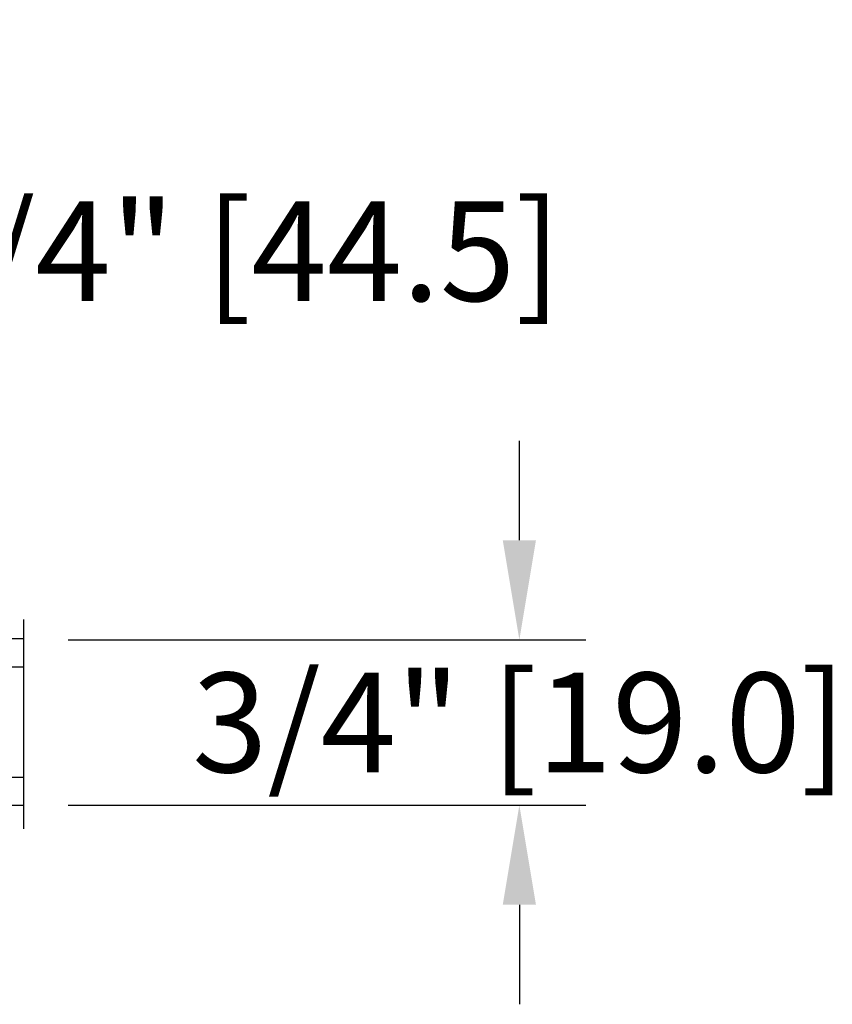
# Model space of a CAD drawing. Units: millimetres. Extents: x 986 to 1773, y -85 to 51.
# Drawn here: x 1044 to 1048, y 14 to 18 of the extents above; entities that cross this region are included whole.
import ezdxf

# ---------------------------------------------------------------- set-up
doc = ezdxf.new("R2010")
doc.units = ezdxf.units.MM
doc.header["$MEASUREMENT"] = 0
doc.header["$PDMODE"] = 3
doc.layers.add('Dimensions - Cotes', color=7, linetype='Continuous')
doc.styles.add('Century-10', font='GOTHIC.TTF', dxfattribs={"height": 0.45})
doc.linetypes.add('Amzigzag', pattern='A,0.0001,[136,genltshp.shx,S=0.04,R=0,X=0,Y=0],-11', length=11.0001)
doc.dimstyles.new('1-1', dxfattribs={"dimtxt": 0.45, "dimasz": 0.45, "dimexe": 0.3, "dimexo": 0.2, "dimgap": 0.4, "dimtad": 0, "dimtih": 1, "dimtoh": 1, "dimdec": 4, "dimzin": 0, "dimdsep": 46, "dimlunit": 5, "dimtxsty": 'Century-10', "dimcen": 0, "dimadec": 1, "dimazin": 0, "dimtfac": 1, "dimtdec": 4, "dimtofl": 0, "dimtmove": 0, "dimatfit": 3, "dimfxl": 0, "dimfrac": 2, "dimtolj": 1, "dimtzin": 0, "dimarcsym": 0})

# ---------------------------------------------------------------- blocks, each defined once
blk = doc.blocks.new('V-042')
h = blk.add_hatch()
h.set_pattern_fill('HEX', scale=4, style=0)
h.set_pattern_definition([(0, (-287.4581, 1960.29515), (0, 0.8660254), [0.5, -1]), (120, (-287.4581, 1960.29515), (-0.75, -0.4330127), [0.5, -1]), (60, (-286.9581, 1960.29515), (-0.75, 0.4330127), [0.5, -1])])
h.paths.add_polyline_path([(12.12, 10.62, -0.010382), (6.98, 10.62, 0.076556), (4.75, 10.13, 0.263685), (4.5, 9.82, 0.148643), (4.85, 7.05, 0.145267), (5.04, 6.84, -0.157262), (6.05, 5.6, 0.308069), (6.42, 5.35), (12.68, 5.35, 0.308069), (13.05, 5.6, -0.157262), (14.06, 6.84, 0.145267), (14.25, 7.05, 0.148643), (14.6, 9.82, 0.263685), (14.35, 10.13, 0.076556)])
h = blk.add_hatch()
h.set_pattern_fill('ANSI31', scale=8, style=0)
h.set_pattern_definition([(45, (-287.4104, 1960.2951), (-0.7071068, 0.7071068), [])])
h.paths.add_polyline_path([(12.57, 4.65), (6.53, 4.65), (5.9, 4.65, -0.341404), (5.32, 5.1, 0.290945), (3.91, 6.42, -0.361442), (3.58, 6.81), (3.58, 9.5), (3.2, 9.5), (3.2, 0), (15.9, 0), (15.9, 9.5), (15.52, 9.5), (15.52, 6.81, -0.361442), (15.19, 6.42, 0.290945), (13.77, 5.1, -0.341139), (13.19, 4.65)])
at = {"color": 7, "linetype": 'Amzigzag', "ltscale": 1.5}
blk.add_line((-2.7, 34.8), (21.32, 34.8), dxfattribs=at)
at = {"color": 181, "linetype": 'Continuous', "lineweight": 25}
for p, q in [((5.83, 11.5), (3.78, 11.5)), ((15.32, 11.5), (13.27, 11.5)), ((3.58, 11.3), (3.58, 10.08)), ((3.72, 10.18), (3.74, 10.2)), ((3.78, 10.28), (3.78, 10.8)), ((3.87, 10.8), (3.87, 10.28)), ((4.08, 11.1), (5.68, 11.1)), ((5.68, 11.01), (4.08, 11.01)), ((5.68, 11.1), (5.68, 11.01)), ((13.42, 11.1), (15.02, 11.1)), ((13.42, 11.01), (13.42, 11.1)), ((15.02, 11.01), (13.42, 11.01)), ((15.23, 10.28), (15.23, 10.8)), ((15.32, 10.8), (15.32, 10.28)), ((15.36, 10.2), (15.38, 10.18)), ((15.52, 10.08), (15.52, 11.3)), ((3.62, 9.95), (3.63, 9.95)), ((3.63, 9.95), (3.63, 9.99)), ((3.63, 9.95), (3.63, 6.81)), ((3.72, 9.99), (3.72, 6.81)), ((3.8, 10.13), (3.77, 10.11)), ((15.33, 10.11), (15.3, 10.13)), ((15.38, 6.81), (15.38, 9.99)), ((15.47, 9.99), (15.47, 9.95)), ((15.47, 9.95), (15.48, 9.95)), ((15.47, 6.81), (15.47, 9.95)), ((5.95, 4.74), (6.58, 4.74)), ((5.95, 4.65), (6.58, 4.65)), ((6.42, 5.35), (12.68, 5.35)), ((6.58, 4.74), (12.52, 4.74)), ((6.58, 4.65), (12.52, 4.65)), ((12.52, 4.74), (13.15, 4.74)), ((12.52, 4.65), (13.15, 4.65))]:
    blk.add_line(p, q, dxfattribs=at)
at = {"color": 5}
blk.add_line((3.2, 0), (15.9, 0), dxfattribs=at)
for points in [[(3.2, 34.8), (3.2, 0), (0, 0), (0, 34.8)], [(19.1, 34.8), (19.1, 0), (15.9, 0), (15.9, 34.8)]]:
    blk.add_lwpolyline(points, dxfattribs=at)
for points in [[(3.2, 9.5), (3.58, 9.5), (3.58, 11.5), (3.2, 11.5)], [(15.9, 9.5), (15.52, 9.5), (15.52, 11.5), (15.9, 11.5)]]:
    blk.add_lwpolyline(points, close=True, dxfattribs=at)
at = {"color": 181, "linetype": 'Continuous', "lineweight": 25}
for centre, radius, start, end in [((3.78, 11.3), 0.2, 90, 180), ((9.55, 46), 34.7, 263.8451, 276.1549), ((15.32, 11.3), 0.2, 0, 90), ((3.87, 9.99), 0.238, 129.6188, 180), ((3.67, 10.28), 0.11, 309.6188, 0), ((4.08, 10.8), 0.3, 90, 180), ((3.67, 10.28), 0.2, 309.6188, 0), ((4.08, 10.8), 0.21, 90, 180), ((7.47, 3.14), 7.5, 93.7803, 111.2916), ((9.55, 134.58), 123.98, 268.8103, 271.1897), ((11.63, 3.14), 7.5, 68.7084, 86.2197), ((15.02, 10.8), 0.3, 0, 90), ((15.02, 10.8), 0.21, 0, 90), ((15.43, 10.28), 0.2, 180, 230.3812), ((15.43, 10.28), 0.11, 180, 230.3812), ((15.23, 9.99), 0.238, 0, 50.3812), ((3.79, 10.08), 0.21, 179.7068, 218.1702), ((3.87, 9.99), 0.148, 129.6188, 180), ((9.23, 9.02), 4.8, 170.3788, 204.1977), ((4.89, 9.76), 0.4, 111.2916, 170.3788), ((9.87, 9.02), 4.8, 335.8023, 9.6212), ((14.21, 9.76), 0.4, 9.6212, 68.7084), ((15.23, 9.99), 0.148, 0, 50.3812), ((15.31, 10.08), 0.21, 321.8298, 0.2932), ((4.03, 6.81), 0.4, 180, 259.4879), ((4.03, 6.81), 0.31, 180, 259.4879), ((5.31, 7.26), 0.5, 204.1977, 237.2592), ((3.63, 4.65), 2.6, 21.5102, 57.2592), ((15.47, 4.65), 2.6, 122.7408, 158.4898), ((13.79, 7.26), 0.5, 302.7408, 335.8023), ((15.07, 6.81), 0.31, 280.5121, 0), ((15.07, 6.81), 0.4, 280.5121, 0), ((3.63, 4.64), 1.81, 14.5996, 79.4879), ((3.63, 4.64), 1.9, 14.5996, 79.4879), ((15.47, 4.64), 1.9, 100.5121, 165.4004), ((15.47, 4.64), 1.81, 100.5121, 165.4004), ((5.95, 5.25), 0.6, 194.5996, 270), ((5.95, 5.25), 0.51, 194.5996, 270), ((6.42, 5.75), 0.4, 201.5102, 270), ((12.68, 5.75), 0.4, 270, 338.4898), ((13.15, 5.25), 0.51, 270, 345.4004), ((13.15, 5.25), 0.6, 270, 345.4004)]:
    blk.add_arc(centre, radius, start, end, dxfattribs=at)
blk = doc.blocks.new('*D146')
at = {"layer": 'Defpoints', "color": 0, "transparency": 16777216}
for p in [(1041.8408, 15.671), (1041.9609, 13.9191), (1042.1427, 13.9191)]:
    blk.add_point(p, dxfattribs=at)
at = {"layer": 'Dimensions - Cotes', "color": 0, "lineweight": -2, "transparency": 16777216}
for p, q in [((1042.1427, 15.671), (1042.1427, 16.9276)), ((1042.1427, 16.9276), (1042.5927, 16.9276)), ((1042.0408, 15.671), (1042.4427, 15.671)), ((1042.1427, 14.3691), (1042.1427, 15.221)), ((1042.1609, 13.9191), (1042.4427, 13.9191))]:
    blk.add_line(p, q, dxfattribs=at)
at = {"layer": 'Dimensions - Cotes', "color": 0, "transparency": 16777216}
for points in [[(1042.0677, 15.221), (1042.2177, 15.221), (1042.1427, 15.671)], [(1042.0677, 14.3691), (1042.2177, 14.3691), (1042.1427, 13.9191)]]:
    blk.add_solid(points, dxfattribs=at)
at = {"layer": 'Dimensions - Cotes', "color": 0, "transparency": 16777216, "insert": (1044.6593, 16.9276), "char_height": 0.45, "attachment_point": 5, "style": 'Century-10'}
blk.add_mtext('\\A1;1 3/4" [44.5]', dxfattribs=at)
blk = doc.blocks.new('*D147')
at = {"layer": 'Defpoints', "color": 0, "transparency": 16777216}
for p in [(1043.949, 15.171), (1043.949, 14.423), (1046.1885, 14.423)]:
    blk.add_point(p, dxfattribs=at)
at = {"layer": 'Dimensions - Cotes', "color": 0, "lineweight": -2, "transparency": 16777216}
for p, q in [((1046.1885, 15.621), (1046.1885, 16.071)), ((1044.149, 15.171), (1046.4885, 15.171)), ((1044.149, 14.423), (1046.4885, 14.423)), ((1046.1885, 13.973), (1046.1885, 13.523))]:
    blk.add_line(p, q, dxfattribs=at)
at = {"layer": 'Dimensions - Cotes', "color": 0, "transparency": 16777216}
for points in [[(1046.1135, 15.621), (1046.2635, 15.621), (1046.1885, 15.171)], [(1046.1135, 13.973), (1046.2635, 13.973), (1046.1885, 14.423)]]:
    blk.add_solid(points, dxfattribs=at)
at = {"layer": 'Dimensions - Cotes', "color": 0, "transparency": 16777216, "insert": (1046.1885, 14.797), "char_height": 0.45, "attachment_point": 5, "style": 'Century-10'}
blk.add_mtext('\\A1;3/4" [19.0]', dxfattribs=at)

msp = doc.modelspace()

# ---------------------------------------------------------------- block references
at = {"xscale": -0.03937, "yscale": 0.03937, "zscale": 0.03937, "rotation": 270}
msp.add_blockref('V-042', (1042.57896, 14.423), dxfattribs=at)

# ---------------------------------------------------------------- dimensions: what is measured, and where the dimension line sits
at = {"layer": 'Dimensions - Cotes'}
for base, p1, p2, picture, middle in [((1042.14273, 13.91906), (1041.84078, 15.67103), (1041.96085, 13.91906), '*D146', (1044.65935, 16.92763)), ((1046.1885, 14.423), (1043.94898, 15.17103), (1043.94898, 14.423), '*D147', (1046.1885, 14.79701))]:
    dim = msp.add_linear_dim(base=base, p1=p1, p2=p2, angle=90, dimstyle='1-1', override={"dimpost": '"'}, dxfattribs=at)
    dim.commit()
    dim.dimension.update_dxf_attribs({"geometry": picture, "text_midpoint": middle, "dimtype": 160})

doc.saveas('drawing.dxf')
